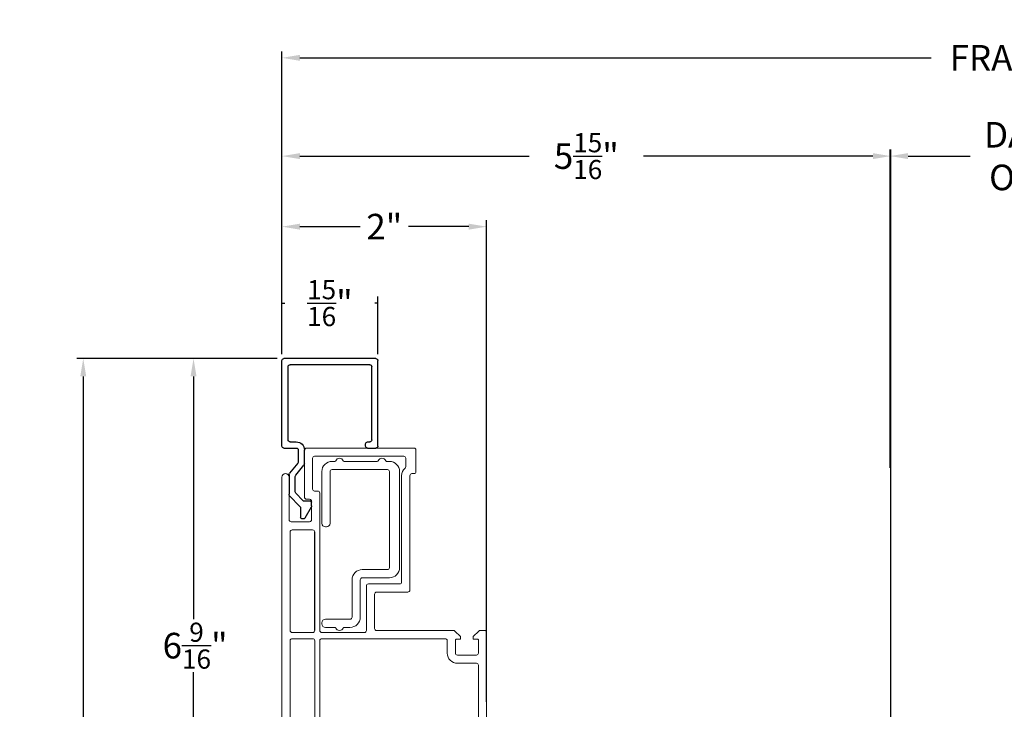
# Model space of a CAD drawing. Extents: x 135.3 to 154.5, y 12.5 to 47.5.
# Drawn here: x 135.3 to 144.9, y 18.7 to 25.5 of the extents above; entities that cross this region are included whole.
import ezdxf

# ---------------------------------------------------------------- set-up
doc = ezdxf.new("R2010")
doc.units = 0
doc.header["$LTSCALE"] = 0.3
doc.header["$MEASUREMENT"] = 0
doc.styles.add('ARCHITECTURAL', font='simplex.shx')
doc.dimstyles.new('DIM-MMSTACKED', dxfattribs={"dimscale": 0, "dimtxt": 0.25, "dimasz": 0.175, "dimexe": 0.063, "dimexo": 0.063, "dimgap": 0.07, "dimtad": 0, "dimtih": 1, "dimtoh": 1, "dimdec": 4, "dimzin": 4, "dimdsep": 46, "dimlunit": 4, "dimtxsty": 'ARCHITECTURAL', "dimcen": 0.02, "dimclrt": 7, "dimadec": 0, "dimazin": 0, "dimtfac": 0.75, "dimtdec": 4, "dimtmove": 2, "dimatfit": 3, "dimfxl": 0, "dimfrac": 1, "dimtolj": 1, "dimtzin": 4, "dimarcsym": 0})

# ---------------------------------------------------------------- blocks, each defined once
blk = doc.blocks.new('*D12')
at = {"color": 0, "lineweight": -2, "ltscale": 3.333333}
for p, q in [((137.8125, 22.1762), (136.9338, 22.1762)), ((136.9968, 22.0012), (136.9968, 19.6288)), ((136.9968, 15.7914), (136.9968, 19.1138))]:
    blk.add_line(p, q, dxfattribs=at)
at = {"color": 0, "ltscale": 3.333333}
for points in [[(136.9676, 22.0012), (137.0259, 22.0012), (136.9968, 22.1762)], [(136.9676, 15.7914), (137.0259, 15.7914), (136.9968, 15.6164)]]:
    blk.add_solid(points, dxfattribs=at)
at = {"layer": 'Defpoints', "color": 0, "ltscale": 3.333333}
for p in [(136.9968, 22.1762), (137.8755, 22.1762), (136.9968, 15.6164)]:
    blk.add_point(p, dxfattribs=at)
at = {"color": 7, "ltscale": 3.333333, "insert": (137.0122, 19.3713), "char_height": 0.25, "attachment_point": 5, "style": 'ARCHITECTURAL'}
blk.add_mtext('\\A1;6{\\H0.75x;\\S9/16;}"', dxfattribs=at)
blk = doc.blocks.new('*D13')
at = {"color": 0, "lineweight": -2, "ltscale": 3.333333}
for p, q in [((137.8125, 22.1762), (135.8563, 22.1762)), ((135.9193, 22.0012), (135.9193, 18.4653)), ((135.9193, 14.4144), (135.9193, 17.9503)), ((138.0374, 14.2394), (135.8563, 14.2394))]:
    blk.add_line(p, q, dxfattribs=at)
at = {"color": 0, "ltscale": 3.333333}
for points in [[(135.8902, 22.0012), (135.9485, 22.0012), (135.9193, 22.1762)], [(135.8902, 14.4144), (135.9485, 14.4144), (135.9193, 14.2394)]]:
    blk.add_solid(points, dxfattribs=at)
at = {"layer": 'Defpoints', "color": 0, "ltscale": 3.333333}
for p in [(135.9193, 22.1762), (137.8755, 22.1762), (138.1004, 14.2394)]:
    blk.add_point(p, dxfattribs=at)
at = {"color": 7, "ltscale": 3.333333, "insert": (135.9193, 18.2078), "char_height": 0.25, "attachment_point": 5, "style": 'ARCHITECTURAL'}
blk.add_mtext('\\A1;7{\\H0.75x;\\S15/16;}"', dxfattribs=at)
blk = doc.blocks.new('Filler 7-8')
for p, q in [((4.7727, 3.5597), (5.6077, 3.5597)), ((4.7527, 3.4597), (4.7527, 3.5397)), ((4.8127, 3.4597), (4.8127, 3.4796)), ((4.8327, 3.4996), (5.5476, 3.4996)), ((5.5676, 3.4796), (5.5676, 2.7023)), ((5.6277, 3.5397), (5.6277, 2.6422)), ((4.7727, 3.4397), (4.7927, 3.4397)), ((4.0721, 2.8489), (4.1772, 2.9096)), ((4.1872, 2.9122), (4.2227, 2.9122)), ((4.2327, 2.9022), (4.2327, 2.8417)), ((4.1688, 2.8035), (4.0765, 2.8035)), ((4.2869, 2.6977), (4.1827, 2.7979)), ((4.2388, 2.8272), (4.3111, 2.7577)), ((4.4865, 2.7567), (4.5849, 2.8376)), ((4.5976, 2.8422), (4.7327, 2.8422)), ((4.325, 2.7521), (4.4738, 2.7521)), ((4.6064, 2.7776), (4.508, 2.6966)), ((4.7327, 2.7822), (4.6192, 2.7822)), ((4.7526, 2.6422), (4.7527, 2.7621)), ((4.8127, 2.7023), (4.8127, 2.7622)), ((4.4953, 2.6921), (4.3008, 2.6921)), ((4.7726, 2.6222), (5.6077, 2.6222)), ((4.8327, 2.6823), (5.5476, 2.6823))]:
    blk.add_line(p, q)
for centre, radius, start, end in [((4.7727, 3.5397), 0.02, 90, 180), ((5.6077, 3.5397), 0.02, 0, 90), ((4.8327, 3.4796), 0.02, 90, 180), ((5.5476, 3.4796), 0.02, 0, 90), ((4.7727, 3.4597), 0.02, 180, 270), ((4.7927, 3.4597), 0.02, 270, 0), ((4.1872, 2.8922), 0.02, 90.00004, 120), ((4.2227, 2.9022), 0.01, 359.99998, 90.00004), ((4.0846, 2.8272), 0.025, 120.00004, 251.1473), ((4.1688, 2.7835), 0.02, 46.12576, 90), ((4.2527, 2.8417), 0.02, 179.99998, 226.12576), ((4.5976, 2.8222), 0.02, 90, 129.43316), ((4.7327, 2.7622), 0.08, 0, 90), ((4.3008, 2.7121), 0.02, 226.12576, 270), ((4.325, 2.7721), 0.02, 226.12576, 270), ((4.4738, 2.7721), 0.02, 270, 309.43316), ((4.4953, 2.7121), 0.02, 270, 309.43316), ((4.6192, 2.7621), 0.02, 90, 129.43316), ((4.7327, 2.7621), 0.02, 359.92875, 90), ((4.8327, 2.7023), 0.02, 180, 270), ((5.5476, 2.7023), 0.02, 270, 0), ((4.7726, 2.6422), 0.02, 179.98621, 270), ((5.6077, 2.6422), 0.02, 270, 0)]:
    blk.add_arc(centre, radius, start, end)
blk = doc.blocks.new('*D15')
at = {"color": 0, "lineweight": -2, "ltscale": 3.333333}
for p, q in [((137.8605, 22.2199), (137.8605, 24.2176)), ((138.0355, 24.1546), (140.2766, 24.1546)), ((143.6339, 24.1546), (141.3928, 24.1546)), ((143.8089, 16.3886), (143.8089, 24.2176))]:
    blk.add_line(p, q, dxfattribs=at)
at = {"color": 0, "ltscale": 3.333333}
for points in [[(138.0355, 24.1838), (138.0355, 24.1254), (137.8605, 24.1546)], [(143.6339, 24.1838), (143.6339, 24.1254), (143.8089, 24.1546)]]:
    blk.add_solid(points, dxfattribs=at)
at = {"layer": 'Defpoints', "color": 0, "ltscale": 3.333333}
for p in [(143.8089, 24.1546), (137.8605, 22.1569), (143.8089, 16.3256)]:
    blk.add_point(p, dxfattribs=at)
at = {"color": 7, "ltscale": 3.333333, "insert": (140.8347, 24.1546), "char_height": 0.25, "attachment_point": 5, "style": 'ARCHITECTURAL'}
blk.add_mtext('\\A1;5{\\H0.75x;\\S15/16;}"', dxfattribs=at)
blk = doc.blocks.new('*D16')
at = {"color": 0, "lineweight": -2, "ltscale": 3.333333}
for p, q in [((143.8034, 21.1086), (143.8034, 24.2176)), ((143.9784, 24.1546), (144.5855, 24.1546)), ((147.0588, 24.1546), (146.4517, 24.1546)), ((147.2338, 16.3886), (147.2338, 24.2176))]:
    blk.add_line(p, q, dxfattribs=at)
at = {"color": 0, "ltscale": 3.333333}
for points in [[(143.9784, 24.1838), (143.9784, 24.1254), (143.8034, 24.1546)], [(147.0588, 24.1838), (147.0588, 24.1254), (147.2338, 24.1546)]]:
    blk.add_solid(points, dxfattribs=at)
at = {"layer": 'Defpoints', "color": 0, "ltscale": 3.333333}
for p in [(147.2338, 24.1546), (143.8034, 21.0456), (147.2338, 16.3256)]:
    blk.add_point(p, dxfattribs=at)
at = {"color": 7, "ltscale": 3.333333, "insert": (145.5186, 24.1546), "char_height": 0.25, "attachment_point": 5, "style": 'ARCHITECTURAL'}
blk.add_mtext('\\A1;DAYLIGHT\\POPENING', dxfattribs=at)
blk = doc.blocks.new('*D20')
at = {"color": 0, "lineweight": -2, "ltscale": 3.333333}
for p, q in [((137.8605, 22.2829), (137.8605, 25.1777)), ((138.0355, 25.1147), (144.2038, 25.1147)), ((152.9882, 25.1147), (146.82, 25.1147)), ((153.1632, 22.2199), (153.1632, 25.1777))]:
    blk.add_line(p, q, dxfattribs=at)
at = {"color": 0, "ltscale": 3.333333}
for points in [[(138.0355, 25.1438), (138.0355, 25.0855), (137.8605, 25.1147)], [(152.9882, 25.1438), (152.9882, 25.0855), (153.1632, 25.1147)]]:
    blk.add_solid(points, dxfattribs=at)
at = {"layer": 'Defpoints', "color": 0, "ltscale": 3.333333}
for p in [(153.1632, 25.1147), (137.8605, 22.2199), (153.1632, 22.1569)]:
    blk.add_point(p, dxfattribs=at)
at = {"color": 7, "ltscale": 3.333333, "insert": (145.5119, 25.1147), "char_height": 0.25, "attachment_point": 5, "style": 'ARCHITECTURAL'}
blk.add_mtext('\\A1;FRAME WIDTH', dxfattribs=at)
blk = doc.blocks.new('A$C304E248E')
at = {"color": 7, "linetype": 'Continuous', "lineweight": 15}
for p, q in [((0.22, 7.0425), (0.22, 6.5825)), ((0.24, 7.0625), (1.29, 7.0625)), ((1.31, 6.8325), (1.31, 7.0425)), ((0.3, 6.6625), (0.3, 6.9625)), ((0.32, 6.9825), (1.19, 6.9825)), ((1.21, 6.9625), (1.21, 6.8819)), ((0, 6.7775), (0, 2.84)), ((0.07, 6.3625), (0.07, 6.7775)), ((1.17, 6.7925), (1.17, 5.755)), ((1.25, 5.675), (1.25, 6.7925)), ((1.27, 6.8125), (1.29, 6.8125)), ((0.35, 6.6425), (0.32, 6.6425)), ((0.24, 6.5625), (0.27, 6.5625)), ((0.29, 6.5425), (0.29, 6.3625)), ((0.37, 5.28), (0.37, 6.6225)), ((0.27, 6.3425), (0.09, 6.3425)), ((0.1, 6.2625), (0.3, 6.2625)), ((0.08, 5.28), (0.08, 6.2425)), ((0.32, 6.2425), (0.32, 5.28)), ((0.825, 5.715), (0.825, 5.28)), ((1.15, 5.735), (0.845, 5.735)), ((0.905, 5.3), (0.905, 5.635)), ((0.925, 5.655), (1.23, 5.655)), ((0.3, 5.26), (0.1, 5.26)), ((0.1, 5.2), (0.3, 5.2)), ((0.805, 5.26), (0.39, 5.26)), ((0.39, 5.2), (1.595, 5.2)), ((1.6767, 5.28), (0.925, 5.28)), ((1.745, 5.22), (1.6909, 5.2741)), ((1.705, 5.195), (1.745, 5.195)), ((1.745, 5.195), (1.745, 5.22)), ((1.9241, 5.2741), (1.87, 5.22)), ((1.87, 5.22), (1.87, 5.195)), ((1.87, 5.195), (1.91, 5.195)), ((1.98, 5.28), (1.9383, 5.28)), ((2, 5.26), (2, 2.84)), ((0.08, 3.94), (0.08, 5.18)), ((0.32, 5.18), (0.32, 3.94)), ((0.37, 2.84), (0.37, 5.18)), ((1.615, 5.18), (1.615, 5.06)), ((1.695, 5.06), (1.695, 5.185)), ((1.92, 5.185), (1.92, 5.06)), ((1.9, 5.04), (1.715, 5.04)), ((1.715, 4.96), (1.9, 4.96)), ((1.92, 4.94), (1.92, 2.84)), ((0.1, 3.92), (0.3, 3.92)), ((0.1, 3.86), (0.3, 3.86)), ((0.08, 2.84), (0.08, 3.84)), ((0.32, 3.84), (0.32, 2.84)), ((0, 2.84), (0, 1.415)), ((0.08, 2.6), (0.08, 2.84)), ((0.32, 2.84), (0.32, 2.6)), ((0.37, 2.6), (0.37, 2.84)), ((1.9, 2.82), (1.715, 2.82)), ((2, 2.84), (2, 2.52)), ((1.615, 2.72), (1.615, 2.6)), ((1.695, 2.595), (1.695, 2.72)), ((1.715, 2.74), (1.9, 2.74)), ((1.92, 2.72), (1.92, 2.595)), ((0.3, 2.58), (0.1, 2.58)), ((0.1, 2.52), (0.3, 2.52)), ((1.595, 2.58), (0.39, 2.58)), ((0.39, 2.52), (0.9332, 2.52)), ((0.9529, 2.5035), (0.9647, 2.4365)), ((1.0153, 2.4365), (1.0271, 2.5035)), ((1.0468, 2.52), (1.15, 2.52)), ((1.6909, 2.5059), (1.745, 2.56)), ((1.745, 2.585), (1.705, 2.585)), ((1.745, 2.56), (1.745, 2.585)), ((1.87, 2.585), (1.87, 2.56)), ((1.91, 2.585), (1.87, 2.585)), ((1.87, 2.56), (1.9241, 2.5059)), ((0.08, 1.4759), (0.08, 2.5)), ((0.32, 2.5), (0.32, 1.3225)), ((0.37, 0.44), (0.37, 2.5)), ((0.9844, 2.42), (0.9956, 2.42)), ((1.17, 2.5), (1.17, 2.0968)), ((1.25, 0.4583), (1.25, 2.48)), ((1.27, 2.5), (1.6767, 2.5)), ((1.9383, 2.5), (1.98, 2.5)), ((1.07, 2.0456), (1.07, 2.0344)), ((1.1535, 2.0771), (1.0865, 2.0653)), ((1.0865, 2.0147), (1.1535, 2.0029)), ((1.17, 1.9832), (1.17, 0.8668)), ((0.02, 1.395), (0.035, 1.395)), ((0.055, 1.375), (0.055, 1.2425)), ((0.135, 1.3225), (0.135, 1.375)), ((0.3, 1.3025), (0.155, 1.3025)), ((0.075, 1.2225), (0.085, 1.2225)), ((0.199, 1.2225), (0.3, 1.2225)), ((0.32, 1.2025), (0.32, 1.1175)), ((0.055, 1.0775), (0.055, 0.945)), ((0.085, 1.0975), (0.075, 1.0975)), ((0.3, 1.0975), (0.199, 1.0975)), ((0.135, 0.945), (0.135, 0.9975)), ((0.155, 1.0175), (0.3, 1.0175)), ((0.32, 0.9975), (0.32, 0.82)), ((0, 0.905), (0, 0.285)), ((0.035, 0.925), (0.02, 0.925)), ((0.08, 0.82), (0.08, 0.8441)), ((0.3, 0.8), (0.1, 0.8)), ((1.07, 0.8156), (1.07, 0.8044)), ((1.1535, 0.8471), (1.0865, 0.8353)), ((1.0865, 0.7847), (1.1535, 0.7729)), ((0.07, 0.285), (0.07, 0.7)), ((0.09, 0.72), (0.27, 0.72)), ((0.29, 0.7), (0.29, 0.52)), ((1.17, 0.7532), (1.17, 0.4914)), ((0.27, 0.5), (0.24, 0.5)), ((0.07, 0.4533), (0.07, 0.317)), ((0.22, 0.48), (0.22, 0.02)), ((0.3, 0.1), (0.3, 0.4)), ((0.32, 0.42), (0.35, 0.42)), ((1.1641, 0.4773), (0.7727, 0.0859)), ((0.8059, 0.0059), (1.2441, 0.4441)), ((0.7586, 0.08), (0.32, 0.08)), ((0.24, 0), (0.7917, 0))]:
    blk.add_line(p, q, dxfattribs=at)
for centre, radius, start, end in [((0.24, 7.0425), 0.02, 89.99944, 179.99888), ((1.29, 7.0425), 0.02, 0.00331, 89.99837), ((0.32, 6.9625), 0.02, 90.00036, 180.00132), ((1.19, 6.9625), 0.02, 0.0018, 89.99988), ((1.27, 6.7925), 0.1, 131.81034, 179.999), ((1.19, 6.8819), 0.02, 311.81643, 359.99359), ((1.29, 6.8325), 0.02, 270.00163, 359.99669), ((0.035, 6.7775), 0.035, 0.0003, 179.9997), ((1.27, 6.7925), 0.02, 90.0033, 179.99586), ((0.32, 6.6625), 0.02, 179.99661, 270.00087), ((0.35, 6.6225), 0.02, 359.99924, 89.99908), ((0.24, 6.5825), 0.02, 179.99578, 270.00506), ((0.27, 6.5425), 0.02, 0.00247, 89.99837), ((0.09, 6.3625), 0.02, 179.99661, 270.00087), ((0.27, 6.3625), 0.02, 269.99978, 359.99938), ((0.1, 6.2425), 0.02, 89.99978, 179.99938), ((0.3, 6.2425), 0.02, 359.99578, 90.0017), ((0.845, 5.715), 0.02, 89.99978, 179.99938), ((1.15, 5.755), 0.02, 269.9983, 0.00338), ((0.925, 5.635), 0.02, 90.00161, 179.99669), ((1.23, 5.675), 0.02, 270.00163, 359.99753), ((0.925, 5.3), 0.02, 180.0033, 269.99754), ((0.1, 5.28), 0.02, 180.00331, 269.99837), ((0.1, 5.18), 0.02, 89.99978, 179.99938), ((0.3, 5.28), 0.02, 269.9983, 0.00338), ((0.3, 5.18), 0.02, 359.99578, 90.0017), ((0.39, 5.28), 0.02, 180.00331, 269.99837), ((0.39, 5.18), 0.02, 89.99978, 179.99938), ((0.805, 5.28), 0.02, 270.00163, 359.99669), ((1.595, 5.18), 0.02, 359.99578, 90.00506), ((1.6767, 5.26), 0.02, 44.99792, 90.00221), ((1.705, 5.185), 0.01, 89.99156, 180.00676), ((1.91, 5.185), 0.01, 359.99324, 90.00844), ((1.9383, 5.26), 0.02, 89.99779, 135.00208), ((1.98, 5.26), 0.02, 0.00331, 89.99837), ((1.715, 5.06), 0.1, 180.00029, 269.99954), ((1.715, 5.06), 0.02, 179.99926, 269.99822), ((1.9, 5.06), 0.02, 270.00178, 0.00074), ((1.9, 4.94), 0.02, 359.99661, 90.00087), ((0.1, 3.94), 0.02, 180, 270), ((0.1, 3.84), 0.02, 90, 180), ((0.3, 3.94), 0.02, 270, 0), ((0.3, 3.84), 0.02, 0, 90), ((1.715, 2.72), 0.1, 90.00046, 179.99971), ((1.9, 2.84), 0.02, 269.99913, 0.00339), ((1.715, 2.72), 0.02, 89.9983, 180.00422), ((1.9, 2.72), 0.02, 359.99578, 90.0017), ((0.1, 2.6), 0.02, 180.00247, 269.99837), ((0.3, 2.6), 0.02, 270.00314, 359.99938), ((0.39, 2.6), 0.02, 180.00247, 269.99837), ((1.595, 2.6), 0.02, 269.99494, 0.00422), ((0.1, 2.5), 0.02, 89.99891, 179.9994), ((0.3, 2.5), 0.02, 359.99662, 90.0017), ((0.39, 2.5), 0.02, 89.99891, 179.9994), ((0.9332, 2.5), 0.02, 9.99867, 90.00319), ((1.0468, 2.5), 0.02, 90.00006, 169.99807), ((1.15, 2.5), 0.02, 359.99662, 90.0017), ((1.6767, 2.52), 0.02, 269.99936, 315.00051), ((1.705, 2.595), 0.01, 180.00112, 270.00056), ((1.91, 2.595), 0.01, 269.99768, 0.00064), ((1.9383, 2.52), 0.02, 224.99949, 270.00064), ((1.98, 2.52), 0.02, 270.00163, 359.99669), ((0.9844, 2.44), 0.02, 189.99615, 270.00186), ((0.9956, 2.44), 0.02, 269.99884, 350.00315), ((1.27, 2.48), 0.02, 90.00177, 179.99718), ((1.09, 2.0456), 0.02, 99.99921, 179.99939), ((1.09, 2.0344), 0.02, 180.00206, 259.99934), ((1.15, 2.0968), 0.02, 280.00037, 0.00266), ((1.15, 1.9832), 0.02, 359.99742, 79.99955), ((0.1, 1.4759), 0.02, 180.00394, 237.20171), ((0.035, 1.375), 0.1, 0.00001, 57.20284), ((0.02, 1.415), 0.02, 179.99878, 269.99912), ((0.035, 1.375), 0.02, 359.99662, 90.00086), ((0.155, 1.3225), 0.02, 179.99662, 270.00422), ((0.3, 1.3225), 0.02, 269.99914, 0.00338), ((0.075, 1.2425), 0.02, 180.00331, 269.99837), ((0.085, 1.2345), 0.012, 270.00151, 322.34178), ((0.104, 1.2198), 0.012, 37.66244, 142.33756), ((0.123, 1.2345), 0.012, 217.6582, 322.3418), ((0.142, 1.2198), 0.012, 37.66244, 142.33756), ((0.161, 1.2345), 0.012, 217.6582, 322.3418), ((0.18, 1.2198), 0.012, 37.65465, 142.34535), ((0.199, 1.2345), 0.012, 217.66168, 270.00063), ((0.3, 1.2025), 0.02, 359.99661, 90.00087), ((0.075, 1.0775), 0.02, 89.999, 179.99932), ((0.085, 1.0855), 0.012, 37.65939, 89.99733), ((0.104, 1.1002), 0.012, 217.66244, 322.33756), ((0.123, 1.0855), 0.012, 37.6582, 142.3418), ((0.142, 1.1002), 0.012, 217.66244, 322.33756), ((0.161, 1.0855), 0.012, 37.6582, 142.3418), ((0.18, 1.1002), 0.012, 217.65465, 322.34535), ((0.199, 1.0855), 0.012, 90.00256, 142.33512), ((0.3, 1.1175), 0.02, 270.00314, 359.99938), ((0.155, 0.9975), 0.02, 89.99978, 179.99938), ((0.3, 0.9975), 0.02, 359.99578, 90.0017), ((0.02, 0.905), 0.02, 90.001, 180.00068), ((0.035, 0.945), 0.02, 270.00178, 0.00074), ((0.035, 0.945), 0.1, 302.79617, 0.0009), ((1.15, 0.8668), 0.02, 279.99915, 0.00387), ((0.1, 0.8441), 0.02, 122.79685, 179.99792), ((0.1, 0.82), 0.02, 180.00062, 270.00022), ((0.3, 0.82), 0.02, 269.9983, 0.00422), ((1.09, 0.8156), 0.02, 99.99946, 179.99956), ((1.09, 0.8044), 0.02, 179.99989, 260.00193), ((1.15, 0.7532), 0.02, 359.9972, 79.99977), ((0.09, 0.7), 0.02, 89.99913, 180.00339), ((0.27, 0.7), 0.02, 0.0033, 89.99754), ((0.24, 0.48), 0.02, 89.99978, 179.99938), ((0.27, 0.52), 0.02, 269.99978, 359.99938), ((1.15, 0.4914), 0.02, 314.99551, 0.00868), ((0.32, 0.4), 0.02, 90.00002, 180.0025), ((0.35, 0.44), 0.02, 269.9983, 0.00338), ((1.23, 0.4583), 0.02, 315.00217, 359.99474), ((0.035, 0.285), 0.035, 180.0003, 359.9997), ((0.32, 0.1), 0.02, 179.99716, 270.00032), ((0.24, 0.02), 0.02, 179.99662, 270.00506), ((0.7586, 0.1), 0.02, 269.99824, 315.00366), ((0.7917, 0.02), 0.02, 269.99936, 315.00051)]:
    blk.add_arc(centre, radius, start, end, dxfattribs=at)
blk = doc.blocks.new('*D69')
at = {"color": 0, "lineweight": -2, "ltscale": 3.333333}
for p, q in [((137.8605, 22.2199), (137.8605, 23.5282)), ((139.8604, 18.8224), (139.8604, 23.5282)), ((138.0355, 23.4652), (138.6238, 23.4652)), ((139.6854, 23.4652), (139.0971, 23.4652))]:
    blk.add_line(p, q, dxfattribs=at)
at = {"color": 0, "ltscale": 3.333333}
for points in [[(138.0355, 23.4944), (138.0355, 23.4361), (137.8605, 23.4652)], [(139.6854, 23.4944), (139.6854, 23.4361), (139.8604, 23.4652)]]:
    blk.add_solid(points, dxfattribs=at)
at = {"layer": 'Defpoints', "color": 0, "ltscale": 3.333333}
for p in [(137.8605, 23.4652), (137.8605, 22.1569), (139.8604, 18.7594)]:
    blk.add_point(p, dxfattribs=at)
at = {"color": 7, "ltscale": 3.333333, "insert": (138.8605, 23.4652), "char_height": 0.25, "attachment_point": 5, "style": 'ARCHITECTURAL'}
blk.add_mtext('\\A1;2"', dxfattribs=at)
blk = doc.blocks.new('*D52')
at = {"color": 0, "lineweight": -2, "ltscale": 3.333333}
for p, q in [((137.8605, 22.2199), (137.8605, 22.7815)), ((137.8605, 22.7185), (137.8902, 22.7185)), ((138.798, 22.7185), (138.7683, 22.7185)), ((138.798, 22.2199), (138.798, 22.7815))]:
    blk.add_line(p, q, dxfattribs=at)
at = {"layer": 'Defpoints', "color": 0, "ltscale": 3.333333}
for p in [(137.8605, 22.7185), (137.8605, 22.1569), (138.798, 22.1569)]:
    blk.add_point(p, dxfattribs=at)
at = {"color": 7, "ltscale": 3.333333, "insert": (138.3293, 22.7185), "char_height": 0.25, "attachment_point": 5, "style": 'ARCHITECTURAL'}
blk.add_mtext('\\A1;{\\H0.75x;\\S15/16;}"', dxfattribs=at)

msp = doc.modelspace()

# ---------------------------------------------------------------- linework, layer by layer
at = {"color": 7, "linetype": 'Continuous', "lineweight": 0}
for p, q in [((138.0804, 21.28185), (138.0804, 20.82185)), ((138.1004, 21.30185), (139.15039, 21.30185)), ((139.1704, 21.07185), (139.1704, 21.28185)), ((138.1604, 20.90185), (138.1604, 21.20185)), ((138.18039, 21.22185), (139.0504, 21.22185)), ((138.35039, 21.17185), (138.37707, 21.17185)), ((138.46872, 21.17185), (138.79207, 21.17185)), ((138.88372, 21.17185), (138.91039, 21.17185)), ((139.0704, 21.20185), (139.0704, 21.1213)), ((138.2504, 20.56685), (138.2504, 21.07185)), ((138.3304, 21.07185), (138.3304, 20.56685)), ((138.8904, 21.09185), (138.35039, 21.09185)), ((138.91039, 20.13435), (138.91039, 21.07185)), ((139.0104, 20.13435), (139.0104, 21.07185)), ((137.8604, 21.01685), (137.8604, 17.65435)), ((137.9304, 20.60185), (137.9304, 21.01685)), ((139.03039, 21.03185), (139.03039, 19.99435)), ((139.1104, 19.91435), (139.1104, 21.03185)), ((139.1304, 21.05185), (139.15039, 21.05185)), ((138.2104, 20.88185), (138.18039, 20.88185)), ((138.1004, 20.80185), (138.1304, 20.80185)), ((138.1504, 20.78185), (138.1504, 20.60185)), ((138.23039, 19.51935), (138.23039, 20.86185)), ((138.1304, 20.58185), (137.95039, 20.58185)), ((137.9604, 20.50185), (138.1604, 20.50185)), ((138.2954, 20.53185), (138.2854, 20.53185)), ((137.94039, 19.51935), (137.94039, 20.48185)), ((138.18039, 20.48185), (138.18039, 19.51935)), ((138.6454, 20.11435), (138.8904, 20.11435)), ((138.54539, 19.64935), (138.54539, 20.01435)), ((138.6254, 20.01435), (138.6254, 19.64935)), ((138.91039, 20.03435), (138.6454, 20.03435)), ((139.0104, 19.97435), (138.7054, 19.97435)), ((138.7854, 19.89435), (139.09039, 19.89435)), ((138.2854, 19.62935), (138.5254, 19.62935)), ((138.2504, 19.58435), (138.2504, 19.59435)), ((138.37707, 19.54935), (138.2854, 19.54935)), ((138.5254, 19.54935), (138.46872, 19.54935)), ((139.6054, 19.45935), (139.55125, 19.51349)), ((139.5654, 19.43435), (139.6054, 19.43435)), ((139.6054, 19.43435), (139.6054, 19.45935)), ((139.73039, 19.45935), (139.73039, 19.43435)), ((139.5554, 19.29935), (139.5554, 19.42435))]:
    msp.add_line(p, q, dxfattribs=at)
for centre, radius, start, end in [((138.1004, 21.28185), 0.02, 89.99944, 179.99888), ((139.15039, 21.28185), 0.02, 0.003309, 89.998372), ((138.1804, 21.20185), 0.02, 90.000359, 180.001321), ((138.3504, 21.07185), 0.1, 90.000681, 179.999655), ((138.37707, 21.18186), 0.01, 270.003972, 336.411129), ((138.4229, 21.16185), 0.04, 23.57713, 156.42287), ((138.46872, 21.18185), 0.01, 203.576525, 270.001652), ((138.79207, 21.18185), 0.01, 269.991626, 336.423475), ((138.8379, 21.16185), 0.04, 23.57713, 156.42287), ((138.88372, 21.18185), 0.01, 203.576525, 270.001652), ((138.91039, 21.07185), 0.1, 0.000345, 89.999991), ((139.0504, 21.20185), 0.02, 0.001801, 89.99988), ((138.35039, 21.07185), 0.02, 89.998681, 180.00384), ((138.8904, 21.07185), 0.02, 359.99616, 90.001319), ((139.1304, 21.03185), 0.1, 131.810342, 179.999004), ((139.05039, 21.1213), 0.02001, 311.816426, 359.993592), ((139.15039, 21.07185), 0.02, 270.001628, 359.996691), ((137.8954, 21.01685), 0.035, 0.000295, 179.999705), ((139.1304, 21.03185), 0.02, 90.0033, 179.99586), ((138.18039, 20.90185), 0.02, 179.996608, 270.000871), ((138.2104, 20.86185), 0.02, 359.999235, 89.999084), ((138.10039, 20.82185), 0.02, 179.99578, 270.00506), ((138.13039, 20.78185), 0.02, 0.002468, 89.998372), ((137.95039, 20.60185), 0.02, 179.996608, 270.000871), ((138.1304, 20.60185), 0.02, 269.99978, 359.99938), ((137.9604, 20.48185), 0.02, 89.99978, 179.99938), ((138.1604, 20.48185), 0.02, 359.99578, 90.001699), ((138.2854, 20.56685), 0.035, 180.000449, 270.000031), ((138.2954, 20.56685), 0.035, 269.999969, 359.999551), ((138.6454, 20.01435), 0.1, 89.999722, 179.999776), ((138.8904, 20.13435), 0.02, 269.998681, 0.003), ((138.91039, 20.13435), 0.1, 270.000013, 359.999485), ((138.64539, 20.01435), 0.02, 89.99532, 180.002999), ((138.70539, 19.95435), 0.02, 89.995768, 180.003393), ((139.0104, 19.99435), 0.02, 269.998301, 0.003381), ((139.09039, 19.91435), 0.02, 270.001628, 359.997532), ((138.7854, 19.87435), 0.02, 90.001615, 179.996691), ((138.2854, 19.59435), 0.035, 89.999969, 180.000031), ((138.52539, 19.64935), 0.1, 270.000394, 359.999774), ((138.5254, 19.64935), 0.02, 269.998681, 0.003), ((138.2854, 19.58435), 0.035, 179.999969, 270.000031), ((138.37707, 19.53935), 0.01, 23.58569, 89.996642), ((138.4229, 19.55935), 0.04, 203.577932, 336.422068), ((138.46872, 19.53935), 0.01, 89.997734, 156.426656), ((139.53711, 19.49935), 0.02, 44.99792, 90.002211), ((139.56539, 19.42435), 0.01, 89.991564, 180.006756), ((139.5754, 19.29935), 0.02, 179.99926, 269.998219)]:
    msp.add_arc(centre, radius, start, end, dxfattribs=at)

# ---------------------------------------------------------------- block references
at = {"xscale": -1, "rotation": 270}
msp.add_blockref('Filler 7-8', (135.23831, 16.54917), dxfattribs=at)
at = {"ltscale": 3.333333}
msp.add_blockref('A$C304E248E', (137.8604, 14.23935), dxfattribs=at)

# ---------------------------------------------------------------- dimensions: what is measured, and where the dimension line sits
for base, p1, p2, text, picture, middle in [((153.16322, 25.11466), (137.86051, 22.21985), (153.16322, 22.15685), 'FRAME WIDTH', '*D20', (145.51186, 25.11466)), ((147.23378, 24.15461), (143.80344, 21.04564), (147.23378, 16.32564), 'DAYLIGHT\\POPENING', '*D16', (145.51861, 24.15461))]:
    dim = msp.add_linear_dim(base=base, p1=p1, p2=p2, text=text, dimstyle='DIM-MMSTACKED', override={"dimscale": 1, "dimpost": '\\X'}, dxfattribs=at)
    dim.commit()
    dim.dimension.update_dxf_attribs({"geometry": picture, "text_midpoint": middle})
for base, p1, p2, picture, middle in [((143.80894, 24.15461), (137.86051, 22.15685), (143.80894, 16.32564), '*D15', (140.83473, 24.15461)), ((137.86051, 23.46524), (139.8604, 18.75935), (137.86051, 22.15685), '*D69', (138.86045, 23.46524)), ((137.86051, 22.71846), (138.79801, 22.15685), (137.86051, 22.15685), '*D52', (138.32926, 22.71846))]:
    dim = msp.add_linear_dim(base=base, p1=p1, p2=p2, dimstyle='DIM-MMSTACKED', override={"dimscale": 1, "dimpost": '\\X'}, dxfattribs=at)
    dim.commit()
    dim.dimension.update_dxf_attribs({"geometry": picture, "text_midpoint": middle})
dim = msp.add_linear_dim(base=(135.91932, 22.17622), p1=(138.1004, 14.23935), p2=(137.87553, 22.17622), angle=90, dimstyle='DIM-MMSTACKED', override={"dimscale": 1, "dimpost": '\\X'}, dxfattribs=at)
dim.commit()
dim.dimension.update_dxf_attribs({"geometry": '*D13', "text_midpoint": (135.91932, 18.20779)})
dim = msp.add_linear_dim(base=(136.99677, 22.17622), p1=(136.99677, 15.61635), p2=(137.87553, 22.17622), angle=90, dimstyle='DIM-MMSTACKED', override={"dimscale": 1, "dimpost": '\\X'}, dxfattribs=at)
dim.commit()
dim.dimension.update_dxf_attribs({"geometry": '*D12', "text_midpoint": (137.01216, 19.37127), "dimtype": 160})

doc.saveas('drawing.dxf')
